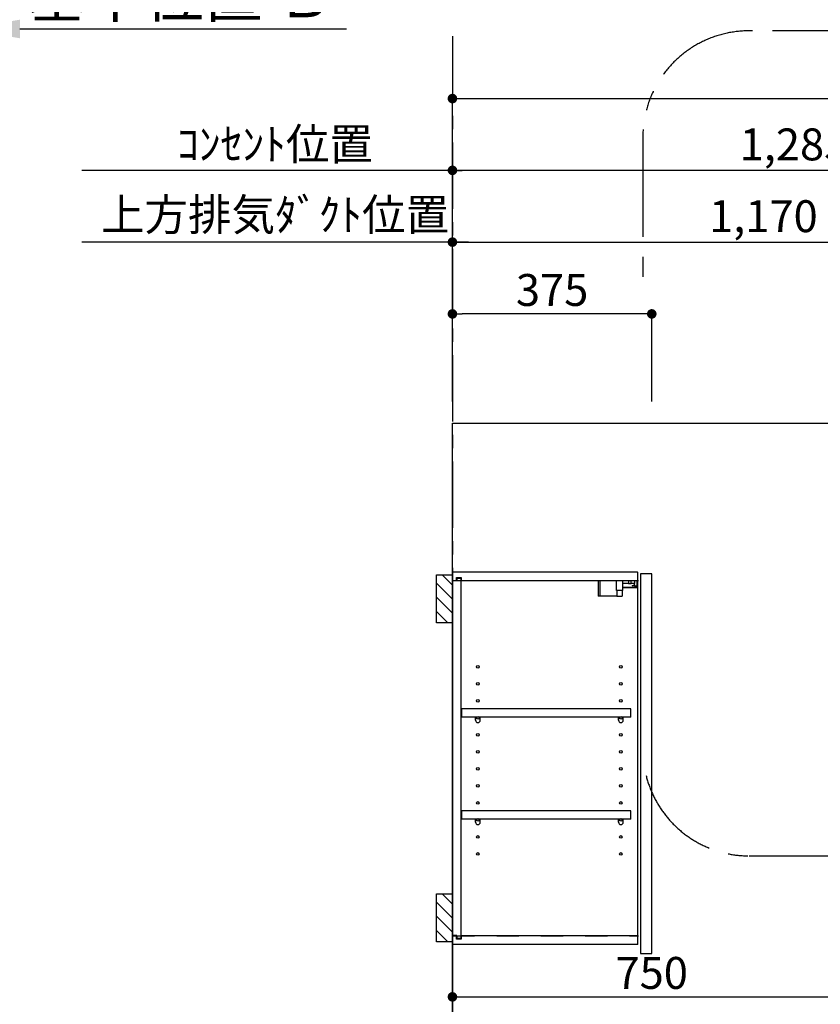
# Model space of a CAD drawing. Extents: x 163 to 26285, y -10810 to -2410.
# Drawn here: x 17159 to 18665, y -7678 to -5826 of the extents above; entities that cross this region are included whole.
import ezdxf

# ---------------------------------------------------------------- set-up
doc = ezdxf.new("R2010")
doc.units = 0
doc.header["$LTSCALE"] = 50
doc.header["$MEASUREMENT"] = 0
for name, pattern in [('CENTER', [2, 1.25, -0.25, 0.25, -0.25]), ('HIDDEN', [0.375, 0.25, -0.125]), ('STYLE_03', [0.416641, 0.208282, -0.208359])]:
    doc.linetypes.add(name, pattern=pattern)
doc.layers.get('0').update_dxf_attribs({"linetype": 'CONTINUOUS'})
for name, color, linetype in [('111-壁仕上', 3, 'CONTINUOUS'), ('121-キャビネット（中）', 253, 'HIDDEN'), ('122-扉', 6, 'CONTINUOUS'), ('130-穴加工', 9, 'CONTINUOUS'), ('141-パーツ', 31, 'CONTINUOUS'), ('150-機器', 8, 'CONTINUOUS'), ('166-寸法B', 11, 'CONTINUOUS'), ('180-補助', 161, 'CONTINUOUS')]:
    doc.layers.add(name, color=color, linetype=linetype)
doc.styles.add('KH001', font='txt')
doc.dimstyles.new('KH1xx030', dxfattribs={"dimscale": 30, "dimtxt": 2, "dimasz": 0.6, "dimexe": 0.3, "dimexo": 1.2, "dimgap": 0.5, "dimtad": 3, "dimdec": 1, "dimdsep": 46, "dimlunit": 6, "dimtxsty": 'KH001', "dimblk": 'DOT', "dimcen": 1, "dimdle": 1, "dimclrd": 256, "dimclre": 256, "dimclrt": 256, "dimadec": 0, "dimazin": 0, "dimtfac": 1, "dimtdec": 1, "dimtix": 1, "dimtmove": 2, "dimatfit": 3, "dimldrblk": 'CLOSEDBLANK', "dimfxl": 1, "dimtolj": 1, "dimtzin": 0, "dimlwd": -1, "dimlwe": -1, "dimarcsym": 0})

# ---------------------------------------------------------------- blocks, each defined once
blk = doc.blocks.new('*D67')
at = {"layer": '166-寸法B', "transparency": 16777216}
for p, q in [((17054.1, -5832.5), (17054.1, -5846.2)), ((17159.1, -5843.2), (17773.3, -5843.2))]:
    blk.add_line(p, q, dxfattribs=at)
blk.add_solid([(17159.1, -5825.7), (17159.1, -5860.7), (17054.1, -5843.2)], dxfattribs=at)
at = {"layer": '166-寸法B', "transparency": 16777216, "insert": (17461.7, -5780.7), "char_height": 81, "attachment_point": 5, "style": 'KH001'}
blk.add_mtext('\\A1;基準位置 Ｂ', dxfattribs=at)
blk = doc.blocks.new('_ClosedBlank')
at = {"color": 0, "linetype": 'ByBlock', "lineweight": -2}
for p, q in [((-1, 0.167), (0, 0)), ((-1, 0.167), (-1, -0.167)), ((0, 0), (-1, -0.167))]:
    blk.add_line(p, q, dxfattribs=at)
blk = doc.blocks.new('_None')
blk = doc.blocks.new('_Dot')
at = {"color": 0, "linetype": 'ByBlock', "lineweight": -2}
blk.add_line((-0.5, 0), (-1, 0), dxfattribs=at)
at = {"color": 0, "linetype": 'ByBlock', "const_width": 0.5}
blk.add_lwpolyline([(-0.25, 0, 1), (0.25, 0, 1)], format="xyb", close=True, dxfattribs=at)
blk = doc.blocks.new('*D109')
at = {"layer": '166-寸法B', "transparency": 16777216}
for p, q in [((17972.7, -6543.9), (17972.7, -6100.1)), ((19239.7, -6109.1), (17990.7, -6109.1)), ((19257.7, -6549.7), (19257.7, -6100.1))]:
    blk.add_line(p, q, dxfattribs=at)
at = {"layer": '166-寸法B', "transparency": 16777216, "xscale": 18, "yscale": 18, "zscale": 18, "rotation": 180}
blk.add_blockref('_Dot', (17972.7, -6109.1), dxfattribs=at)
at = {"layer": '166-寸法B', "transparency": 16777216, "xscale": 18, "yscale": 18, "zscale": 18}
blk.add_blockref('_Dot', (19257.7, -6109.1), dxfattribs=at)
at = {"layer": '166-寸法B', "transparency": 16777216, "insert": (18615.2, -6060.3), "char_height": 60, "attachment_point": 5, "style": 'KH001'}
blk.add_mtext('\\A1;1,285', dxfattribs=at)
blk = doc.blocks.new('*D110')
at = {"layer": '166-寸法B', "transparency": 16777216}
for p, q in [((17972.7, -6543.9), (17972.7, -6235.1)), ((19142.7, -6548.9), (19142.7, -6235.1)), ((17990.7, -6244.1), (19124.7, -6244.1))]:
    blk.add_line(p, q, dxfattribs=at)
at = {"layer": '166-寸法B', "transparency": 16777216, "xscale": 18, "yscale": 18, "zscale": 18, "rotation": 180}
blk.add_blockref('_Dot', (17972.7, -6244.1), dxfattribs=at)
at = {"layer": '166-寸法B', "transparency": 16777216, "xscale": 18, "yscale": 18, "zscale": 18}
blk.add_blockref('_Dot', (19142.7, -6244.1), dxfattribs=at)
at = {"layer": '166-寸法B', "transparency": 16777216, "insert": (18557.7, -6195.3), "char_height": 60, "attachment_point": 5, "style": 'KH001'}
blk.add_mtext('\\A1;1,170', dxfattribs=at)
blk = doc.blocks.new('*D111')
at = {"layer": '166-寸法B', "transparency": 16777216}
for p, q in [((17972.7, -6543.9), (17972.7, -6235.1)), ((18002.7, -6244.1), (17275.2, -6244.1))]:
    blk.add_line(p, q, dxfattribs=at)
at = {"layer": '166-寸法B', "transparency": 16777216, "insert": (17638.9, -6192.4), "char_height": 60, "attachment_point": 5, "style": 'KH001'}
blk.add_mtext('\\A1;上方排気ﾀﾞｸﾄ位置', dxfattribs=at)
blk = doc.blocks.new('*D112')
at = {"layer": '166-寸法B', "transparency": 16777216}
for p, q in [((18002.7, -6109.1), (17275.2, -6109.1)), ((17972.7, -6348.4), (17972.7, -6100.1))]:
    blk.add_line(p, q, dxfattribs=at)
at = {"layer": '166-寸法B', "transparency": 16777216, "insert": (17638.9, -6059.7), "char_height": 60, "attachment_point": 5, "style": 'KH001'}
blk.add_mtext('\\A1;ｺﾝｾﾝﾄ位置', dxfattribs=at)
blk = doc.blocks.new('*D115')
at = {"layer": '166-寸法B', "transparency": 16777216}
for p, q in [((17972.7, -6543.9), (17972.7, -6370.1)), ((18347.7, -6543.9), (18347.7, -6370.1)), ((18329.7, -6379.1), (17990.7, -6379.1))]:
    blk.add_line(p, q, dxfattribs=at)
at = {"layer": '166-寸法B', "transparency": 16777216, "xscale": 18, "yscale": 18, "zscale": 18, "rotation": 180}
blk.add_blockref('_Dot', (17972.7, -6379.1), dxfattribs=at)
at = {"layer": '166-寸法B', "transparency": 16777216, "xscale": 18, "yscale": 18, "zscale": 18}
blk.add_blockref('_Dot', (18347.7, -6379.1), dxfattribs=at)
at = {"layer": '166-寸法B', "transparency": 16777216, "insert": (18160.2, -6334.1), "char_height": 60, "attachment_point": 5, "style": 'KH001'}
blk.add_mtext('\\A1;375', dxfattribs=at)
blk = doc.blocks.new('*D119')
at = {"layer": '166-寸法B', "transparency": 16777216}
for p, q in [((17972.7, -6536.9), (17972.7, -5965.1)), ((17990.7, -5974.1), (19604.6, -5974.1)), ((19622.6, -6548.9), (19622.6, -5965.1))]:
    blk.add_line(p, q, dxfattribs=at)
at = {"layer": '166-寸法B', "transparency": 16777216, "xscale": 18, "yscale": 18, "zscale": 18, "rotation": 180}
blk.add_blockref('_Dot', (17972.7, -5974.1), dxfattribs=at)
at = {"layer": '166-寸法B', "transparency": 16777216, "xscale": 18, "yscale": 18, "zscale": 18}
blk.add_blockref('_Dot', (19622.6, -5974.1), dxfattribs=at)
at = {"layer": '166-寸法B', "transparency": 16777216, "insert": (18797.6, -5925.3), "char_height": 60, "attachment_point": 5, "style": 'KH001'}
blk.add_mtext('\\A1;1,650', dxfattribs=at)
blk = doc.blocks.new('*D158')
at = {"layer": '166-寸法B', "linetype": 'ByBlock', "transparency": 16777216}
for p, q in [((17972.7, -7325.9), (17972.7, -7672.6)), ((18722.6, -7340.9), (18722.6, -7672.6)), ((17990.7, -7663.6), (18704.6, -7663.6))]:
    blk.add_line(p, q, dxfattribs=at)
at = {"layer": '166-寸法B', "transparency": 16777216, "xscale": 18, "yscale": 18, "zscale": 18, "rotation": 180}
blk.add_blockref('_Dot', (17972.7, -7663.6), dxfattribs=at)
at = {"layer": '166-寸法B', "transparency": 16777216, "xscale": 18, "yscale": 18, "zscale": 18}
blk.add_blockref('_Dot', (18722.6, -7663.6), dxfattribs=at)
at = {"layer": '166-寸法B', "transparency": 16777216, "insert": (18347.6, -7618.6), "char_height": 60, "attachment_point": 5, "style": 'KH001'}
blk.add_mtext('\\A1;750', dxfattribs=at)

msp = doc.modelspace()

# ---------------------------------------------------------------- hatches: boundary and pattern name
at = {"layer": '180-補助'}
h = msp.add_hatch(dxfattribs=at)
h.set_pattern_fill('ANSI31', color=256, scale=150, style=0)
h.set_pattern_definition([(135, (472713.185, -7057.125), (13.25825215, 13.25825215), [])])
h.paths.add_polyline_path([(17972.65, -6959.89), (17942.65, -6959.89), (17942.65, -6869.89), (17972.65, -6869.89)])
h = msp.add_hatch(dxfattribs=at)
h.set_pattern_fill('ANSI31', color=256, scale=150, style=0)
h.set_pattern_definition([(135, (472713.185, -7657.125), (13.25825215, 13.25825215), [])])
h.paths.add_polyline_path([(17972.65, -7559.89), (17942.65, -7559.89), (17942.65, -7469.89), (17972.65, -7469.89)])

# ---------------------------------------------------------------- linework, layer by layer
at = {"layer": '111-壁仕上', "color": 253, "linetype": 'CENTER', "ltscale": 2}
msp.add_line((17972.65, -5856.5), (17972.65, -9826.64), dxfattribs=at)
at = {"layer": '111-壁仕上', "ltscale": 2}
for p, q in [((17972.65, -6584.89), (19973.88, -6584.89)), ((17972.65, -8984.89), (17972.65, -6584.89)), ((17972.65, -6584.89), (19973.88, -6584.89))]:
    msp.add_line(p, q, dxfattribs=at)
at = {"layer": '121-キャビネット（中）', "color": 13, "linetype": 'STYLE_03', "ltscale": 4}
for p, q in [((18322.65, -6880.89), (17972.65, -6880.89)), ((17988.65, -6880.89), (17988.65, -7548.89)), ((17972.65, -7548.89), (18322.65, -7548.89))]:
    msp.add_line(p, q, dxfattribs=at)
at = {"layer": '122-扉', "color": 253}
for p, q in [((17972.65, -6880.89), (17972.65, -6864.89)), ((18321.15, -6864.89), (17972.65, -6864.89)), ((18321.15, -6864.89), (18321.65, -6864.89)), ((18321.65, -6880.89), (18321.65, -6864.89)), ((18347.65, -6867.89), (18326.65, -6867.89)), ((18326.65, -6867.89), (18326.65, -7581.89)), ((18347.65, -7581.89), (18347.65, -6867.89)), ((17980.05, -6880.89), (17972.65, -6880.89)), ((17981.15, -6881.39), (17973.15, -6881.39)), ((17973.15, -7548.39), (17973.15, -6881.39)), ((17980.05, -6880.89), (17980.05, -6874.89)), ((17980.05, -6874.89), (17989.15, -6874.89)), ((17981.15, -6876.39), (17981.15, -6881.39)), ((17981.15, -6876.39), (17989.15, -6876.39)), ((17989.15, -6874.89), (17989.15, -6880.89)), ((17989.15, -7553.39), (17989.15, -6876.39)), ((18321.65, -6880.89), (17989.15, -6880.89)), ((18321.65, -7548.89), (18321.65, -6880.89)), ((18308.15, -7121.64), (17989.65, -7121.64)), ((17989.65, -7121.64), (17989.65, -7137.64)), ((18308.15, -7137.64), (18308.15, -7121.64)), ((18016.15, -7137.64), (17989.65, -7137.64)), ((18285.15, -7137.64), (18025.15, -7137.64)), ((18308.15, -7137.64), (18294.15, -7137.64)), ((18308.15, -7313.64), (17989.65, -7313.64)), ((17989.65, -7313.64), (17989.65, -7329.64)), ((18308.15, -7329.64), (18308.15, -7313.64)), ((18016.15, -7329.64), (17989.65, -7329.64)), ((18285.15, -7329.64), (18025.15, -7329.64)), ((18308.15, -7329.64), (18294.15, -7329.64)), ((17972.65, -7548.89), (17972.65, -7564.89)), ((17980.05, -7548.89), (17972.65, -7548.89)), ((17981.15, -7548.39), (17973.15, -7548.39)), ((17980.05, -7554.89), (17980.05, -7548.89)), ((17989.15, -7554.89), (17980.05, -7554.89)), ((17981.15, -7548.39), (17981.15, -7553.39)), ((17981.15, -7553.39), (17989.15, -7553.39)), ((18321.65, -7548.89), (17989.15, -7548.89)), ((17989.15, -7548.89), (17989.15, -7554.89)), ((18321.65, -7564.89), (18321.65, -7548.89)), ((18321.65, -7564.89), (17972.65, -7564.89)), ((18326.65, -7581.89), (18347.65, -7581.89))]:
    msp.add_line(p, q, dxfattribs=at)
at = {"layer": '130-穴加工', "linetype": 'Continuous'}
for centre in [(18020.65, -7042.89), (18289.65, -7042.89), (18020.65, -7074.89), (18289.65, -7074.89), (18020.65, -7106.89), (18289.65, -7106.89), (18020.65, -7138.89), (18289.65, -7138.89), (18020.65, -7170.89), (18289.65, -7170.89), (18020.65, -7202.89), (18289.65, -7202.89), (18020.65, -7234.89), (18289.65, -7234.89), (18020.65, -7266.89), (18289.65, -7266.89), (18020.65, -7298.89), (18289.65, -7298.89), (18020.65, -7330.89), (18289.65, -7330.89), (18020.65, -7362.89), (18289.65, -7362.89), (18020.65, -7394.89), (18289.65, -7394.89)]:
    msp.add_circle(centre, 2.5, dxfattribs=at)
at = {"layer": '141-パーツ'}
for p, q in [((18247.15, -6880.89), (18247.15, -6909.89)), ((18250.15, -6880.89), (18250.15, -6909.89)), ((18281.15, -6899.39), (18281.15, -6880.89)), ((18293.15, -6899.39), (18293.15, -6880.89)), ((18304.15, -6885.89), (18293.15, -6885.89)), ((18304.15, -6880.89), (18304.15, -6885.89)), ((18304.15, -6885.89), (18309.15, -6885.89)), ((18309.15, -6885.89), (18309.15, -6880.89)), ((18315.15, -6885.89), (18309.15, -6885.89)), ((18310.65, -6890.39), (18315.15, -6888.39)), ((18315.15, -6880.89), (18315.15, -6885.89)), ((18315.15, -6888.39), (18315.15, -6885.89)), ((18315.15, -6888.39), (18315.15, -6890.39)), ((18320.15, -6890.39), (18320.15, -6880.89)), ((18293.15, -6899.39), (18281.15, -6899.39)), ((18282.15, -6899.39), (18282.15, -6909.89)), ((18292.15, -6899.39), (18292.15, -6909.89)), ((18293.15, -6892.89), (18321.15, -6892.89)), ((18293.15, -6893.89), (18321.15, -6893.89)), ((18315.15, -6890.39), (18310.65, -6890.39)), ((18315.15, -6890.39), (18320.15, -6890.39)), ((18250.15, -6909.89), (18247.15, -6909.89)), ((18282.15, -6909.89), (18250.15, -6909.89)), ((18282.15, -6909.89), (18292.15, -6909.89))]:
    msp.add_line(p, q, dxfattribs=at)
at = {"layer": '141-パーツ', "linetype": 'Continuous'}
for p, q in [((18018.78, -7137.64), (18016.15, -7137.64)), ((18016.15, -7143.14), (18016.15, -7137.64)), ((18025.15, -7137.64), (18022.52, -7137.64)), ((18025.15, -7143.14), (18025.15, -7137.64)), ((18285.15, -7143.14), (18285.15, -7137.64)), ((18287.78, -7137.64), (18285.15, -7137.64)), ((18294.15, -7137.64), (18291.52, -7137.64)), ((18294.15, -7143.14), (18294.15, -7137.64)), ((18018.78, -7329.64), (18016.15, -7329.64)), ((18016.15, -7335.14), (18016.15, -7329.64)), ((18025.15, -7329.64), (18022.52, -7329.64)), ((18025.15, -7335.14), (18025.15, -7329.64)), ((18285.15, -7335.14), (18285.15, -7329.64)), ((18287.78, -7329.64), (18285.15, -7329.64)), ((18294.15, -7329.64), (18291.52, -7329.64)), ((18294.15, -7335.14), (18294.15, -7329.64))]:
    msp.add_line(p, q, dxfattribs=at)
for centre in [(18020.65, -7138.89), (18289.65, -7138.89), (18020.65, -7330.89), (18289.65, -7330.89)]:
    msp.add_circle(centre, 2.25, dxfattribs=at)
for centre, start, end in [((18020.65, -7143.14), 180, 270), ((18020.65, -7143.14), 270, 0), ((18289.65, -7143.14), 180, 270), ((18289.65, -7143.14), 270, 0), ((18020.65, -7335.14), 180, 270), ((18020.65, -7335.14), 270, 0), ((18289.65, -7335.14), 180, 270), ((18289.65, -7335.14), 270, 0)]:
    msp.add_arc(centre, 4.5, start, end, dxfattribs=at)
at = {"layer": '150-機器', "color": 253, "linetype": 'Continuous'}
for points in [[(17972.65, -6959.89), (17942.65, -6959.89), (17942.65, -6869.89), (17972.65, -6869.89)], [(17972.65, -7559.89), (17942.65, -7559.89), (17942.65, -7469.89), (17972.65, -7469.89)]]:
    msp.add_lwpolyline(points, close=True, dxfattribs=at)
at = {"layer": '180-補助', "linetype": 'CENTER', "ltscale": 3}
msp.add_lwpolyline([(18336.95, -7247.22, 0.3437082), (18530.9, -7398.41), (19962.37, -7398.41, 0.4142136), (20162.37, -7198.41), (20162.37, -6046.67, 0.4142136), (19962.37, -5846.67), (18530.9, -5846.67, 0.4142136), (18330.9, -6046.67), (18330.9, -6341.57)], format="xyb", dxfattribs=at)

# ---------------------------------------------------------------- dimensions: what is measured, and where the dimension line sits
at = {"layer": '166-寸法B'}
dim = msp.add_linear_dim(base=(17764.26, -5843.17), p1=(17054.13, -5802.46), p2=(17764.26, -5689.61), angle=180, text='基準位置 Ｂ', dimstyle='KH1xx030', override={"dimtxt": 2.7, "dimasz": 3.5, "dimexe": 0.1, "dimexo": 1, "dimblk2": 'None', "dimsah": 1, "dimdle": 0.3, "dimse2": 1}, dxfattribs=at)
dim.commit()
dim.dimension.update_dxf_attribs({"geometry": '*D67', "text_midpoint": (17461.7, -5780.68)})
for base, p1, p2, picture, middle in [((19622.63, -5974.11), (17972.65, -6572.89), (19622.63, -6584.89), '*D119', (18797.64, -5925.3)), ((17972.65, -6379.11), (18347.65, -6579.89), (17972.65, -6579.89), '*D115', (18160.15, -6334.11))]:
    dim = msp.add_linear_dim(base=base, p1=p1, p2=p2, angle=180, dimstyle='KH1xx030', dxfattribs=at)
    dim.commit()
    dim.dimension.update_dxf_attribs({"geometry": picture, "text_midpoint": middle})
for base, p1, text, picture, middle in [((17305.22, -6109.11), (17972.65, -6384.4), 'ｺﾝｾﾝﾄ位置', '*D112', (17638.93, -6059.69)), ((17305.22, -6244.11), (17972.65, -6579.89), '上方排気ﾀﾞｸﾄ位置', '*D111', (17638.93, -6192.41))]:
    dim = msp.add_linear_dim(base=base, p1=p1, p2=(17305.22, -6412.9), text=text, dimstyle='KH1xx030', override={"dimblk1": 'None', "dimblk2": 'None', "dimsah": 1, "dimse2": 1}, dxfattribs=at)
    dim.commit()
    dim.dimension.update_dxf_attribs({"geometry": picture, "text_midpoint": middle})
for base, p1, p2, picture, middle in [((17972.65, -6109.11), (19257.65, -6585.69), (17972.65, -6579.89), '*D109', (18615.15, -6060.3)), ((19142.65, -6244.11), (17972.65, -6579.89), (19142.65, -6584.89), '*D110', (18557.65, -6195.3))]:
    dim = msp.add_linear_dim(base=base, p1=p1, p2=p2, dimstyle='KH1xx030', dxfattribs=at)
    dim.commit()
    dim.dimension.update_dxf_attribs({"geometry": picture, "text_midpoint": middle})
dim = msp.add_linear_dim(base=(18722.63, -7663.64), p1=(17972.65, -7289.89), p2=(18722.63, -7304.89), dimstyle='KH1xx030', override={"dimfxl": 0.5, "dimarcsym": 1}, dxfattribs=at)
dim.commit()
dim.dimension.update_dxf_attribs({"geometry": '*D158', "text_midpoint": (18347.64, -7618.64)})

doc.saveas('drawing.dxf')
